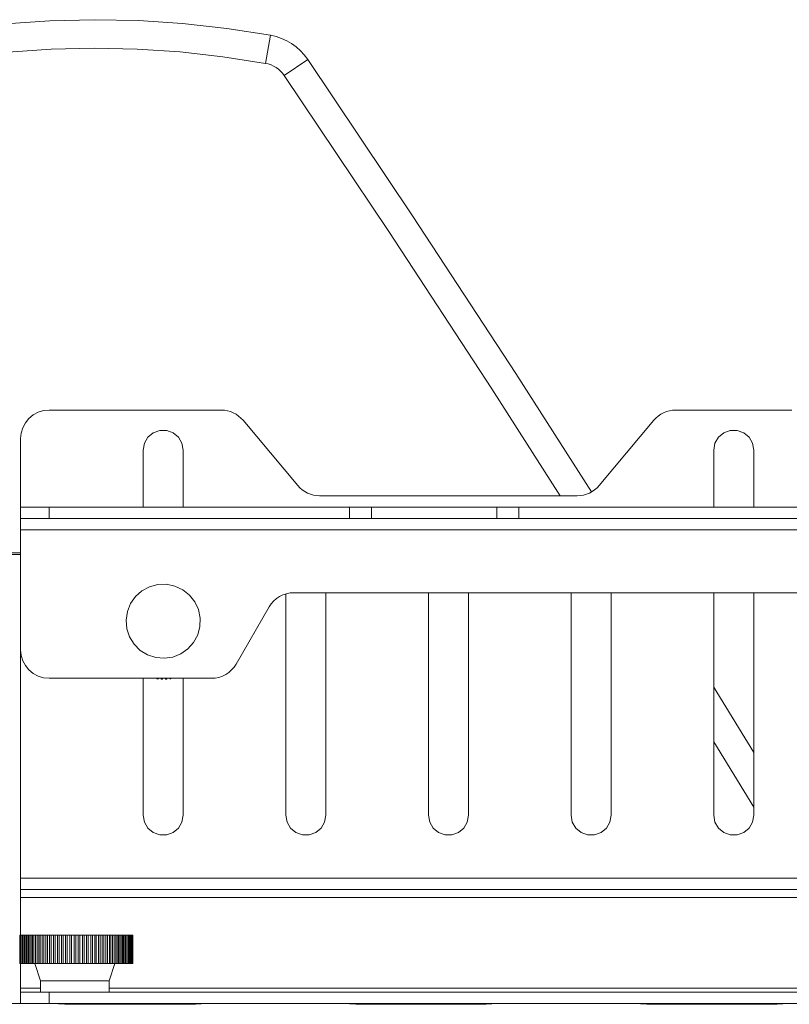
# Model space of a CAD drawing. Units: inches. Extents: x 0 to 16.5, y 0 to 11.7.
# Drawn here: x 4.4 to 5, y 2.8 to 3.5 of the extents above; entities that cross this region are included whole.
import ezdxf

# ---------------------------------------------------------------- set-up
doc = ezdxf.new("R2010")
doc.units = ezdxf.units.IN
doc.header["$MEASUREMENT"] = 0
doc.layers.add('Calque 1', color=7, linetype='Continuous')

msp = doc.modelspace()

# ---------------------------------------------------------------- linework, layer by layer
at = {"layer": 'Calque 1', "lineweight": 0}
for points in [[(4.34944, 3.50723), (4.37967, 3.51197), (4.41009, 3.51539), (4.44063, 3.51745), (4.47123, 3.51814), (4.50183, 3.51749), (4.53237, 3.51547), (4.5628, 3.51211), (4.59303, 3.50741)], [(4.58958, 3.48803), (4.59304, 3.50741)], [(4.59303, 3.50741), (4.59687, 3.50653), (4.60059, 3.50527), (4.60416, 3.50364), (4.60756, 3.50167), (4.61074, 3.49938), (4.61367, 3.49677), (4.61634, 3.49389), (4.6187, 3.49075)], [(4.58958, 3.48803), (4.5602, 3.4926), (4.53065, 3.49586), (4.50098, 3.49782), (4.47124, 3.49846), (4.44152, 3.49778), (4.41185, 3.49578), (4.3823, 3.49247), (4.35292, 3.48786)], [(4.60241, 3.4797), (4.60123, 3.48127), (4.5999, 3.48271), (4.59844, 3.48402), (4.59684, 3.48517), (4.59515, 3.48616), (4.59335, 3.48696), (4.59149, 3.48759), (4.58958, 3.48803)], [(4.60242, 3.4797), (4.61871, 3.49075)], [(4.6187, 3.49075), (4.69106, 3.38279), (4.76224, 3.27404), (4.81458, 3.19238)], [(4.79292, 3.18974), (4.7457, 3.26336), (4.67466, 3.37192), (4.60241, 3.4797)], [(4.44024, 3.24879), (4.4364, 3.24842), (4.4327, 3.24729), (4.4293, 3.24547), (4.42633, 3.24303), (4.42387, 3.24004), (4.42205, 3.23664), (4.42094, 3.23295), (4.42055, 3.2291)], [(4.55901, 3.24879), (4.44024, 3.24879)], [(4.57409, 3.24175), (4.57263, 3.24332), (4.57099, 3.24472), (4.56923, 3.24593), (4.56733, 3.24695), (4.56534, 3.24775), (4.56327, 3.24832), (4.56116, 3.24867), (4.55901, 3.24879)], [(4.87265, 3.24879), (4.87051, 3.24867), (4.86838, 3.24832), (4.86633, 3.24775), (4.86433, 3.24695), (4.86244, 3.24593), (4.86066, 3.24472), (4.85903, 3.24332), (4.85756, 3.24175)], [(4.95272, 3.24879), (4.87265, 3.24879)], [(4.61184, 3.19677), (4.57409, 3.24175)], [(4.85756, 3.24175), (4.81981, 3.19677)], [(4.53276, 3.22124), (4.53192, 3.22595), (4.52953, 3.23009), (4.52587, 3.23317), (4.52137, 3.23481), (4.51659, 3.23481), (4.51209, 3.23317), (4.50842, 3.23009), (4.50603, 3.22595), (4.5052, 3.22124)], [(4.92646, 3.22124), (4.92563, 3.22595), (4.92324, 3.23009), (4.91958, 3.23317), (4.91508, 3.23481), (4.91028, 3.23481), (4.90578, 3.23317), (4.90212, 3.23009), (4.89973, 3.22595), (4.8989, 3.22124)], [(4.42055, 3.18186), (4.42055, 3.2291)], [(4.5052, 3.22124), (4.5052, 3.18186)], [(4.53276, 3.18186), (4.53276, 3.22124)], [(4.8989, 3.22124), (4.8989, 3.18186)], [(4.92646, 3.18186), (4.92646, 3.22124)], [(4.62692, 3.18974), (4.62478, 3.18985), (4.62266, 3.1902), (4.62059, 3.19078), (4.6186, 3.19159), (4.61671, 3.19259), (4.61494, 3.19381), (4.61331, 3.1952), (4.61184, 3.19677)], [(4.81981, 3.19677), (4.81835, 3.1952), (4.81671, 3.19381), (4.81495, 3.19259), (4.81305, 3.19159), (4.81106, 3.19078), (4.80899, 3.1902), (4.80688, 3.18985), (4.80473, 3.18974)], [(4.80473, 3.18974), (4.62692, 3.18974)], [(4.42055, 3.18186), (4.42094, 3.18186), (4.42205, 3.18186), (4.42387, 3.18186), (4.42633, 3.18186), (4.4293, 3.18186), (4.4327, 3.18186), (4.4364, 3.18186), (4.44024, 3.18186)], [(4.42055, 3.17399), (4.42055, 3.18186)], [(4.44024, 3.18187), (4.44024, 3.17399)], [(4.44024, 3.18186), (4.64755, 3.18186)], [(4.64755, 3.18186), (4.6497, 3.18186), (4.65183, 3.18186), (4.65391, 3.18186), (4.65591, 3.18186), (4.6578, 3.18186), (4.65958, 3.18186), (4.66122, 3.18186), (4.66267, 3.18186)], [(4.64756, 3.17399), (4.64756, 3.18187)], [(4.7493, 3.18186), (4.66267, 3.18186)], [(4.66268, 3.18187), (4.66268, 3.17399)], [(4.74929, 3.17399), (4.74929, 3.18187)], [(4.7493, 3.18186), (4.75077, 3.18186), (4.7524, 3.18186), (4.75417, 3.18186), (4.75608, 3.18186), (4.75806, 3.18186), (4.76015, 3.18186), (4.76227, 3.18186), (4.76442, 3.18186)], [(4.76442, 3.18187), (4.76442, 3.17399)], [(5.06094, 3.18186), (4.76442, 3.18186)], [(4.42055, 3.16611), (4.42055, 3.16766), (4.42055, 3.16913), (4.42055, 3.17049), (4.42055, 3.17168), (4.42055, 3.17266), (4.42055, 3.17339), (4.42055, 3.17384), (4.42055, 3.17399)], [(4.44024, 3.17399), (4.4364, 3.17399), (4.4327, 3.17399), (4.4293, 3.17399), (4.42633, 3.17399), (4.42387, 3.17399), (4.42205, 3.17399), (4.42094, 3.17399), (4.42055, 3.17399)], [(4.44024, 3.17399), (4.64755, 3.17399)], [(4.66267, 3.17399), (4.66122, 3.17399), (4.65958, 3.17399), (4.6578, 3.17399), (4.65591, 3.17399), (4.65391, 3.17399), (4.65183, 3.17399), (4.6497, 3.17399), (4.64755, 3.17399)], [(4.7493, 3.17399), (4.66267, 3.17399)], [(4.76442, 3.17399), (4.76227, 3.17399), (4.76015, 3.17399), (4.75806, 3.17399), (4.75608, 3.17399), (4.75417, 3.17399), (4.7524, 3.17399), (4.75077, 3.17399), (4.7493, 3.17399)], [(5.06094, 3.17399), (4.76442, 3.17399)], [(4.42055, 3.08343), (4.42055, 3.16611)], [(4.42056, 3.16612), (5.40481, 3.16612)], [(4.2611, 3.15036), (4.42055, 3.15036)], [(4.42056, 3.14918), (4.26111, 3.14918)], [(4.53708, 3.12121), (4.53241, 3.12491), (4.52703, 3.12742), (4.52121, 3.12861), (4.51527, 3.12845), (4.50953, 3.12691), (4.5043, 3.12409), (4.49987, 3.12014), (4.49645, 3.11527), (4.49426, 3.10974), (4.4934, 3.10386), (4.49392, 3.09795), (4.49578, 3.09231), (4.49891, 3.08725), (4.5031, 3.08304), (4.50816, 3.07993), (4.5138, 3.07806), (4.51973, 3.07754), (4.5256, 3.07841), (4.53112, 3.0806), (4.53599, 3.084), (4.53994, 3.08845), (4.54276, 3.09367), (4.5443, 3.09942), (4.54448, 3.10535), (4.54327, 3.11117), (4.54076, 3.11656), (4.53708, 3.12121)], [(4.59203, 3.11296), (4.59346, 3.1151), (4.59516, 3.11704), (4.5971, 3.11874), (4.59924, 3.12017), (4.60155, 3.12131), (4.60399, 3.12214), (4.60652, 3.12264), (4.60909, 3.12281)], [(4.60363, 3.12203), (4.60363, 2.96927)], [(5.22765, 3.12281), (4.60909, 3.12281)], [(4.63119, 2.96927), (4.63119, 3.12281)], [(4.70205, 3.12281), (4.70205, 2.96927)], [(4.7296, 2.96927), (4.7296, 3.12281)], [(4.80048, 3.12281), (4.80048, 2.96927)], [(4.82803, 2.96927), (4.82803, 3.12281)], [(4.8989, 3.12281), (4.8989, 2.96927)], [(4.92646, 2.96927), (4.92646, 3.12281)], [(4.59203, 3.11296), (4.56931, 3.0736)], [(4.42055, 2.92596), (4.42055, 3.08343)], [(4.42055, 3.08343), (4.42094, 3.0796), (4.42205, 3.07591), (4.42387, 3.0725), (4.42633, 3.06952), (4.4293, 3.06707), (4.4327, 3.06525), (4.4364, 3.06413), (4.44024, 3.06375)], [(4.55226, 3.06375), (4.55483, 3.06392), (4.55735, 3.06442), (4.5598, 3.06525), (4.5621, 3.06639), (4.56424, 3.06782), (4.56617, 3.06952), (4.56788, 3.07145), (4.56931, 3.0736)], [(4.44024, 3.06375), (4.55226, 3.06375)], [(4.5052, 3.06375), (4.5052, 2.96927)], [(4.51234, 3.06375), (4.51213, 3.06375)], [(4.51567, 3.06375), (4.51565, 3.06367), (4.51549, 3.06349), (4.51528, 3.06338), (4.51506, 3.06335), (4.51484, 3.06342), (4.51466, 3.06357), (4.51456, 3.06375)], [(4.51862, 3.06375), (4.51856, 3.06353), (4.51844, 3.06334), (4.51824, 3.06321), (4.51801, 3.06317), (4.51778, 3.06323), (4.51759, 3.06336), (4.51746, 3.06356), (4.51744, 3.06375)], [(4.52152, 3.06375), (4.52149, 3.0636), (4.52137, 3.06341), (4.52119, 3.06327), (4.52096, 3.06321), (4.52073, 3.06324), (4.52053, 3.06336), (4.5204, 3.06354), (4.52034, 3.06375)], [(4.52434, 3.06375), (4.5243, 3.0637), (4.52412, 3.06354), (4.52391, 3.06346), (4.52367, 3.06349), (4.52347, 3.06359), (4.52333, 3.06375)], [(4.53276, 2.96927), (4.53276, 3.06375)], [(4.8989, 3.05759), (4.90096, 3.05424), (4.92646, 3.01264)], [(4.92646, 2.97477), (4.8989, 3.01998)], [(4.5052, 2.96927), (4.50603, 2.96454), (4.50842, 2.96041), (4.51209, 2.95734), (4.51659, 2.9557), (4.52137, 2.9557), (4.52587, 2.95734), (4.52953, 2.96041), (4.53192, 2.96454), (4.53276, 2.96927)], [(4.60363, 2.96927), (4.60445, 2.96454), (4.60685, 2.96041), (4.61052, 2.95734), (4.61501, 2.9557), (4.6198, 2.9557), (4.6243, 2.95734), (4.62796, 2.96041), (4.63035, 2.96454), (4.63119, 2.96927)], [(4.70205, 2.96927), (4.70288, 2.96454), (4.70527, 2.96041), (4.70894, 2.95734), (4.71344, 2.9557), (4.71823, 2.9557), (4.72271, 2.95734), (4.72638, 2.96041), (4.72878, 2.96454), (4.7296, 2.96927)], [(4.80048, 2.96927), (4.80131, 2.96454), (4.8037, 2.96041), (4.80737, 2.95734), (4.81187, 2.9557), (4.81665, 2.9557), (4.82115, 2.95734), (4.82481, 2.96041), (4.8272, 2.96454), (4.82803, 2.96927)], [(4.8989, 2.96927), (4.89973, 2.96454), (4.90212, 2.96041), (4.90578, 2.95734), (4.91028, 2.9557), (4.91508, 2.9557), (4.91958, 2.95734), (4.92324, 2.96041), (4.92563, 2.96454), (4.92646, 2.96927)], [(4.42055, 2.91809), (4.42055, 2.91824), (4.42055, 2.91868), (4.42055, 2.91941), (4.42055, 2.92039), (4.42055, 2.92159), (4.42055, 2.92295), (4.42055, 2.92442), (4.42055, 2.92596)], [(5.40481, 2.92595), (4.42056, 2.92595)], [(4.42055, 2.91246), (4.42055, 2.91371), (4.42055, 2.91482), (4.42055, 2.91579), (4.42055, 2.91661), (4.42055, 2.91725), (4.42055, 2.91771), (4.42055, 2.91799), (4.42055, 2.91809)], [(5.40481, 2.91809), (4.42055, 2.91809)], [(4.42055, 2.88659), (4.42055, 2.91246)], [(5.40481, 2.91246), (4.42056, 2.91246)], [(4.41994, 2.88659), (4.41997, 2.88659), (4.42008, 2.88659), (4.42026, 2.88659), (4.42048, 2.88659), (4.42071, 2.88659)], [(4.41994, 2.88659), (4.41994, 2.86691)], [(4.42071, 2.86691), (4.42071, 2.88659)], [(4.42094, 2.88659), (4.42098, 2.88659), (4.4211, 2.88659), (4.4213, 2.88659), (4.42152, 2.88659), (4.42176, 2.88659)], [(4.42094, 2.88659), (4.42094, 2.86691)], [(4.42213, 2.88659), (4.4221, 2.88659), (4.42201, 2.88659), (4.42192, 2.88659), (4.42184, 2.88659), (4.42176, 2.88659)], [(4.42176, 2.86691), (4.42176, 2.88659)], [(4.42213, 2.88659), (4.42213, 2.88659), (4.4222, 2.88659), (4.42234, 2.88659), (4.42255, 2.88659), (4.42277, 2.88659), (4.42299, 2.88659)], [(4.42213, 2.88659), (4.42213, 2.86691)], [(4.42383, 2.88659), (4.42371, 2.88659), (4.4236, 2.88659), (4.42351, 2.88659), (4.4234, 2.88659), (4.4233, 2.88659), (4.4232, 2.88659), (4.42309, 2.88659), (4.42299, 2.88659)], [(4.42299, 2.86691), (4.42299, 2.88659)], [(4.42353, 2.88659), (4.42353, 2.88659), (4.42362, 2.88659), (4.42377, 2.88659), (4.42398, 2.88659), (4.42422, 2.88659), (4.42442, 2.88659)], [(4.42353, 2.88659), (4.42353, 2.86691)], [(4.42537, 2.88659), (4.42524, 2.88659), (4.42513, 2.88659), (4.42501, 2.88659), (4.4249, 2.88659), (4.42477, 2.88659), (4.42466, 2.88659), (4.42453, 2.88659), (4.42442, 2.88659)], [(4.42442, 2.86691), (4.42442, 2.88659)], [(4.4251, 2.88659), (4.42512, 2.88659), (4.42521, 2.88659), (4.42538, 2.88659), (4.4256, 2.88659), (4.42583, 2.88659), (4.42605, 2.88659)], [(4.4251, 2.88659), (4.4251, 2.86691)], [(4.42709, 2.88659), (4.42695, 2.88659), (4.42683, 2.88659), (4.42669, 2.88659), (4.42656, 2.88659), (4.42642, 2.88659), (4.4263, 2.88659), (4.42617, 2.88659), (4.42605, 2.88659)], [(4.42605, 2.86691), (4.42605, 2.88659)], [(4.42687, 2.88659), (4.4269, 2.88659), (4.42699, 2.88659), (4.42717, 2.88659), (4.4274, 2.88659), (4.42763, 2.88659), (4.42783, 2.88659)], [(4.42687, 2.88659), (4.42687, 2.86691)], [(4.42898, 2.88659), (4.42883, 2.88659), (4.42869, 2.88659), (4.42853, 2.88659), (4.4284, 2.88659), (4.42826, 2.88659), (4.42812, 2.88659), (4.42798, 2.88659), (4.42783, 2.88659)], [(4.42783, 2.86691), (4.42783, 2.88659)], [(4.42878, 2.88659), (4.42883, 2.88659), (4.42895, 2.88659), (4.42913, 2.88659), (4.42937, 2.88659), (4.42959, 2.88659), (4.42978, 2.88659)], [(4.42878, 2.88659), (4.42878, 2.86691)], [(4.43102, 2.88659), (4.43087, 2.88659), (4.43071, 2.88659), (4.43055, 2.88659), (4.4304, 2.88659), (4.43024, 2.88659), (4.43009, 2.88659), (4.42994, 2.88659), (4.42978, 2.88659)], [(4.42978, 2.86691), (4.42978, 2.88659)], [(4.43087, 2.88659), (4.43087, 2.88659), (4.43092, 2.88659), (4.43106, 2.88659), (4.43126, 2.88659), (4.43148, 2.88659), (4.43171, 2.88659), (4.4319, 2.88659)], [(4.43087, 2.88659), (4.43087, 2.86691)], [(4.43321, 2.88659), (4.43305, 2.88659), (4.43288, 2.88659), (4.43272, 2.88659), (4.43255, 2.88659), (4.43238, 2.88659), (4.43221, 2.88659), (4.43206, 2.88659), (4.4319, 2.88659)], [(4.4319, 2.86691), (4.4319, 2.88659)], [(4.43309, 2.88659), (4.43309, 2.88659), (4.43316, 2.88659), (4.43331, 2.88659), (4.43352, 2.88659), (4.43376, 2.88659), (4.43397, 2.88659), (4.43415, 2.88659)], [(4.43309, 2.88659), (4.43309, 2.86691)], [(4.43555, 2.88659), (4.43537, 2.88659), (4.43519, 2.88659), (4.43502, 2.88659), (4.43484, 2.88659), (4.43466, 2.88659), (4.43449, 2.88659), (4.43431, 2.88659), (4.43415, 2.88659)], [(4.43415, 2.86691), (4.43415, 2.88659)], [(4.43544, 2.88659), (4.43545, 2.88659), (4.43555, 2.88659), (4.4357, 2.88659), (4.43592, 2.88659), (4.43615, 2.88659), (4.43637, 2.88659), (4.43652, 2.88659)], [(4.43544, 2.88659), (4.43544, 2.86691)], [(4.43799, 2.88659), (4.43781, 2.88659), (4.43763, 2.88659), (4.43744, 2.88659), (4.43726, 2.88659), (4.43708, 2.88659), (4.4369, 2.88659), (4.43672, 2.88659), (4.43652, 2.88659)], [(4.43652, 2.86691), (4.43652, 2.88659)], [(4.43792, 2.88659), (4.43794, 2.88659), (4.43805, 2.88659), (4.43822, 2.88659), (4.43844, 2.88659), (4.43867, 2.88659), (4.43887, 2.88659), (4.43902, 2.88659)], [(4.43792, 2.88659), (4.43792, 2.86691)], [(4.44056, 2.88659), (4.44037, 2.88659), (4.44017, 2.88659), (4.43998, 2.88659), (4.43978, 2.88659), (4.43959, 2.88659), (4.43941, 2.88659), (4.43921, 2.88659), (4.43902, 2.88659)], [(4.43902, 2.86691), (4.43902, 2.88659)], [(4.44051, 2.88659), (4.44053, 2.88659), (4.44065, 2.88659), (4.44084, 2.88659), (4.44106, 2.88659), (4.44128, 2.88659), (4.44149, 2.88659), (4.44163, 2.88659)], [(4.44051, 2.88659), (4.44051, 2.86691)], [(4.44321, 2.88659), (4.44302, 2.88659), (4.44281, 2.88659), (4.44262, 2.88659), (4.44241, 2.88659), (4.44221, 2.88659), (4.44202, 2.88659), (4.44183, 2.88659), (4.44163, 2.88659)], [(4.44163, 2.86691), (4.44163, 2.88659)], [(4.44317, 2.88659), (4.44317, 2.88659), (4.44323, 2.88659), (4.44335, 2.88659), (4.44355, 2.88659), (4.44378, 2.88659), (4.44401, 2.88659), (4.44419, 2.88659), (4.44431, 2.88659)], [(4.44317, 2.88659), (4.44317, 2.86691)], [(4.44595, 2.88659), (4.44574, 2.88659), (4.44553, 2.88659), (4.44534, 2.88659), (4.44513, 2.88659), (4.44492, 2.88659), (4.44473, 2.88659), (4.44452, 2.88659), (4.44431, 2.88659)], [(4.44431, 2.86691), (4.44431, 2.88659)], [(4.44592, 2.88659), (4.44592, 2.88659), (4.44599, 2.88659), (4.44615, 2.88659), (4.44634, 2.88659), (4.44658, 2.88659), (4.4468, 2.88659), (4.44698, 2.88659), (4.44708, 2.88659)], [(4.44592, 2.88659), (4.44592, 2.86691)], [(4.44876, 2.88659), (4.44855, 2.88659), (4.44833, 2.88659), (4.44812, 2.88659), (4.44791, 2.88659), (4.4477, 2.88659), (4.44749, 2.88659), (4.44728, 2.88659), (4.44708, 2.88659)], [(4.44708, 2.86691), (4.44708, 2.88659)], [(4.44874, 2.88659), (4.44874, 2.88659), (4.44883, 2.88659), (4.44899, 2.88659), (4.4492, 2.88659), (4.44942, 2.88659), (4.44965, 2.88659), (4.44981, 2.88659), (4.44991, 2.88659)], [(4.44874, 2.88659), (4.44874, 2.86691)], [(4.4516, 2.88659), (4.4514, 2.88659), (4.45117, 2.88659), (4.45097, 2.88659), (4.45076, 2.88659), (4.45053, 2.88659), (4.45033, 2.88659), (4.45012, 2.88659), (4.44991, 2.88659)], [(4.44991, 2.86691), (4.44991, 2.88659)], [(4.4516, 2.88659), (4.45162, 2.88659), (4.45171, 2.88659), (4.45188, 2.88659), (4.4521, 2.88659), (4.45234, 2.88659), (4.45255, 2.88659), (4.4527, 2.88659), (4.45277, 2.88659)], [(4.4516, 2.88659), (4.4516, 2.86691)], [(4.45449, 2.88659), (4.45427, 2.88659), (4.45406, 2.88659), (4.45384, 2.88659), (4.45363, 2.88659), (4.45342, 2.88659), (4.4532, 2.88659), (4.45299, 2.88659), (4.45277, 2.88659)], [(4.45277, 2.86691), (4.45277, 2.88659)], [(4.45449, 2.88659), (4.45452, 2.88659), (4.45463, 2.88659), (4.45481, 2.88659), (4.45503, 2.88659), (4.45527, 2.88659), (4.45547, 2.88659), (4.4556, 2.88659), (4.45567, 2.88659)], [(4.45449, 2.88659), (4.45449, 2.86691)], [(4.4574, 2.88659), (4.45719, 2.88659), (4.45696, 2.88659), (4.45674, 2.88659), (4.45653, 2.88659), (4.45631, 2.88659), (4.4561, 2.88659), (4.45588, 2.88659), (4.45567, 2.88659)], [(4.45567, 2.86691), (4.45567, 2.88659)], [(4.4574, 2.88659), (4.45744, 2.88659), (4.45756, 2.88659), (4.45776, 2.88659), (4.45799, 2.88659), (4.45822, 2.88659), (4.45841, 2.88659), (4.45853, 2.88659), (4.45858, 2.88659)], [(4.4574, 2.86691), (4.4574, 2.88659)], [(4.46031, 2.88659), (4.46009, 2.88659), (4.45987, 2.88659), (4.45966, 2.88659), (4.45944, 2.88659), (4.45923, 2.88659), (4.45901, 2.88659), (4.4588, 2.88659), (4.45858, 2.88659)], [(4.45858, 2.86691), (4.45858, 2.88659)], [(4.46031, 2.88659), (4.46037, 2.88659), (4.46051, 2.88659), (4.46071, 2.88659), (4.46094, 2.88659), (4.46116, 2.88659), (4.46134, 2.88659), (4.46145, 2.88659), (4.46149, 2.88659)], [(4.46031, 2.86691), (4.46031, 2.88659)], [(4.4632, 2.88659), (4.46299, 2.88659), (4.46277, 2.88659), (4.46256, 2.88659), (4.46234, 2.88659), (4.46213, 2.88659), (4.46191, 2.88659), (4.4617, 2.88659), (4.46148, 2.88659)], [(4.46149, 2.86691), (4.46149, 2.88659)], [(4.4632, 2.88659), (4.46328, 2.88659), (4.46344, 2.88659), (4.46365, 2.88659), (4.46387, 2.88659), (4.46409, 2.88659), (4.46426, 2.88659), (4.46437, 2.88659), (4.46438, 2.88659)], [(4.4632, 2.86691), (4.4632, 2.88659)], [(4.46608, 2.88659), (4.46585, 2.88659), (4.46565, 2.88659), (4.46544, 2.88659), (4.46522, 2.88659), (4.46501, 2.88659), (4.4648, 2.88659), (4.46459, 2.88659), (4.46437, 2.88659)], [(4.46438, 2.86691), (4.46438, 2.88659)], [(4.46608, 2.88659), (4.46616, 2.88659), (4.46633, 2.88659), (4.46655, 2.88659), (4.46677, 2.88659), (4.46699, 2.88659), (4.46715, 2.88659), (4.46723, 2.88659), (4.46724, 2.88659)], [(4.46608, 2.86691), (4.46608, 2.88659)], [(4.4689, 2.88659), (4.46869, 2.88659), (4.46848, 2.88659), (4.46827, 2.88659), (4.46806, 2.88659), (4.46785, 2.88659), (4.46765, 2.88659), (4.46744, 2.88659), (4.46721, 2.88659)], [(4.46724, 2.86691), (4.46724, 2.88659)], [(4.4689, 2.88659), (4.46901, 2.88659), (4.46917, 2.88659), (4.4694, 2.88659), (4.46963, 2.88659), (4.46984, 2.88659), (4.46998, 2.88659), (4.47005, 2.88659)], [(4.4689, 2.86691), (4.4689, 2.88659)], [(4.47166, 2.88659), (4.47145, 2.88659), (4.47124, 2.88659), (4.47105, 2.88659), (4.47084, 2.88659), (4.47063, 2.88659), (4.47044, 2.88659), (4.47023, 2.88659), (4.47002, 2.88659)], [(4.47005, 2.86691), (4.47005, 2.88659)], [(4.47166, 2.88659), (4.47178, 2.88659), (4.47196, 2.88659), (4.47219, 2.88659), (4.47242, 2.88659), (4.47262, 2.88659), (4.47274, 2.88659), (4.4728, 2.88659)], [(4.47166, 2.86691), (4.47166, 2.88659)], [(4.47434, 2.88659), (4.47415, 2.88659), (4.47395, 2.88659), (4.47376, 2.88659), (4.47355, 2.88659), (4.47335, 2.88659), (4.47316, 2.88659), (4.47295, 2.88659), (4.47276, 2.88659)], [(4.4728, 2.86691), (4.4728, 2.88659)], [(4.47434, 2.88659), (4.47448, 2.88659), (4.47467, 2.88659), (4.47491, 2.88659), (4.47513, 2.88659), (4.47531, 2.88659), (4.47544, 2.88659), (4.47546, 2.88659)], [(4.47434, 2.86691), (4.47434, 2.88659)], [(4.47694, 2.88659), (4.47676, 2.88659), (4.47656, 2.88659), (4.47637, 2.88659), (4.47619, 2.88659), (4.47599, 2.88659), (4.4758, 2.88659), (4.4756, 2.88659), (4.47541, 2.88659)], [(4.47546, 2.86691), (4.47546, 2.88659)], [(4.47694, 2.88659), (4.47709, 2.88659), (4.4773, 2.88659), (4.47753, 2.88659), (4.47776, 2.88659), (4.47792, 2.88659), (4.47803, 2.88659), (4.47805, 2.88659)], [(4.47694, 2.86691), (4.47694, 2.88659)], [(4.47944, 2.88659), (4.47926, 2.88659), (4.47908, 2.88659), (4.4789, 2.88659), (4.47871, 2.88659), (4.47852, 2.88659), (4.47834, 2.88659), (4.47816, 2.88659), (4.47797, 2.88659)], [(4.47805, 2.86691), (4.47805, 2.88659)], [(4.47944, 2.88659), (4.4796, 2.88659), (4.47981, 2.88659), (4.48005, 2.88659), (4.48026, 2.88659), (4.48042, 2.88659), (4.48051, 2.88659), (4.48052, 2.88659)], [(4.47944, 2.86691), (4.47944, 2.88659)], [(4.48181, 2.88659), (4.48165, 2.88659), (4.48146, 2.88659), (4.4813, 2.88659), (4.48112, 2.88659), (4.48095, 2.88659), (4.48077, 2.88659), (4.48059, 2.88659), (4.48042, 2.88659)], [(4.48052, 2.86691), (4.48052, 2.88659)], [(4.48181, 2.88659), (4.48199, 2.88659), (4.48222, 2.88659), (4.48244, 2.88659), (4.48265, 2.88659), (4.4828, 2.88659), (4.48287, 2.88659)], [(4.48181, 2.86691), (4.48181, 2.88659)], [(4.48406, 2.88659), (4.4839, 2.88659), (4.48374, 2.88659), (4.48358, 2.88659), (4.48341, 2.88659), (4.48324, 2.88659), (4.48308, 2.88659), (4.48291, 2.88659), (4.48274, 2.88659)], [(4.48287, 2.86691), (4.48287, 2.88659)], [(4.48406, 2.88659), (4.48424, 2.88659), (4.48448, 2.88659), (4.4847, 2.88659), (4.4849, 2.88659), (4.48503, 2.88659), (4.48509, 2.88659)], [(4.48406, 2.86691), (4.48406, 2.88659)], [(4.48617, 2.88659), (4.48602, 2.88659), (4.48587, 2.88659), (4.48571, 2.88659), (4.48556, 2.88659), (4.48541, 2.88659), (4.48524, 2.88659), (4.48509, 2.88659), (4.48494, 2.88659)], [(4.48509, 2.86691), (4.48509, 2.88659)], [(4.48617, 2.88659), (4.48637, 2.88659), (4.48659, 2.88659), (4.48681, 2.88659), (4.48701, 2.88659), (4.48713, 2.88659), (4.48717, 2.88659)], [(4.48617, 2.86691), (4.48617, 2.88659)], [(4.48812, 2.88659), (4.48798, 2.88659), (4.48784, 2.88659), (4.4877, 2.88659), (4.48756, 2.88659), (4.48741, 2.88659), (4.48727, 2.88659), (4.48713, 2.88659), (4.48698, 2.88659)], [(4.48717, 2.86691), (4.48717, 2.88659)], [(4.48812, 2.88659), (4.48833, 2.88659), (4.48855, 2.88659), (4.48877, 2.88659), (4.48895, 2.88659), (4.48906, 2.88659), (4.48909, 2.88659)], [(4.48812, 2.86691), (4.48812, 2.88659)], [(4.48991, 2.88659), (4.48978, 2.88659), (4.48965, 2.88659), (4.48952, 2.88659), (4.4894, 2.88659), (4.48926, 2.88659), (4.48913, 2.88659), (4.48899, 2.88659), (4.48887, 2.88659)], [(4.48909, 2.86691), (4.48909, 2.88659)], [(4.48991, 2.88659), (4.49012, 2.88659), (4.49035, 2.88659), (4.49056, 2.88659), (4.49073, 2.88659), (4.49083, 2.88659), (4.49084, 2.88659)], [(4.48991, 2.86691), (4.48991, 2.88659)], [(4.49152, 2.88659), (4.49141, 2.88659), (4.49128, 2.88659), (4.49117, 2.88659), (4.49106, 2.88659), (4.49094, 2.88659), (4.49083, 2.88659), (4.4907, 2.88659), (4.49058, 2.88659)], [(4.49084, 2.86691), (4.49084, 2.88659)], [(4.49152, 2.88659), (4.49173, 2.88659), (4.49196, 2.88659), (4.49217, 2.88659), (4.49233, 2.88659), (4.49241, 2.88659)], [(4.49152, 2.86691), (4.49152, 2.88659)], [(4.49295, 2.88659), (4.49284, 2.88659), (4.49274, 2.88659), (4.49265, 2.88659), (4.49253, 2.88659), (4.49244, 2.88659), (4.49233, 2.88659), (4.49223, 2.88659), (4.49212, 2.88659)], [(4.49241, 2.86691), (4.49241, 2.88659)], [(4.49295, 2.88659), (4.49317, 2.88659), (4.4934, 2.88659), (4.4936, 2.88659), (4.49374, 2.88659), (4.4938, 2.88659)], [(4.49295, 2.86691), (4.49295, 2.88659)], [(4.49419, 2.88659), (4.4941, 2.88659), (4.49401, 2.88659), (4.49392, 2.88659), (4.49384, 2.88659), (4.4938, 2.88659)], [(4.4938, 2.86691), (4.4938, 2.88659)], [(4.49419, 2.88659), (4.49441, 2.88659), (4.49463, 2.88659), (4.49483, 2.88659), (4.49495, 2.88659), (4.49501, 2.88659)], [(4.49419, 2.86691), (4.49419, 2.88659)], [(4.49501, 2.86691), (4.49501, 2.88659)], [(4.49523, 2.88659), (4.49545, 2.88659), (4.49567, 2.88659), (4.49585, 2.88659), (4.49596, 2.88659), (4.49599, 2.88659)], [(4.49523, 2.86691), (4.49523, 2.88659)], [(4.49599, 2.86691), (4.49599, 2.88659)], [(4.49606, 2.88659), (4.49628, 2.88659), (4.49651, 2.88659), (4.49667, 2.88659), (4.49677, 2.88659), (4.4968, 2.88659)], [(4.49606, 2.86691), (4.49606, 2.88659)], [(4.4968, 2.88659), (4.49692, 2.88659), (4.49713, 2.88659), (4.49728, 2.88659), (4.49737, 2.88659), (4.49738, 2.88659)], [(4.4968, 2.86691), (4.4968, 2.88659)], [(4.49738, 2.88659), (4.49753, 2.88659), (4.49769, 2.88659), (4.49774, 2.88659), (4.49776, 2.88659)], [(4.49738, 2.86691), (4.49738, 2.88659)], [(4.49776, 2.88659), (4.49785, 2.88659), (4.49791, 2.88659)], [(4.49776, 2.86691), (4.49776, 2.88659)], [(4.49791, 2.86691), (4.49791, 2.88659)], [(4.41994, 2.86691), (4.41997, 2.86691), (4.42008, 2.86691), (4.42026, 2.86691), (4.42048, 2.86691), (4.42071, 2.86691)], [(4.42055, 2.85003), (4.42055, 2.86691)], [(4.42094, 2.86691), (4.42098, 2.86691), (4.4211, 2.86691), (4.4213, 2.86691), (4.42152, 2.86691), (4.42176, 2.86691)], [(4.42213, 2.86691), (4.4221, 2.86691), (4.42201, 2.86691), (4.42192, 2.86691), (4.42184, 2.86691), (4.42176, 2.86691)], [(4.42213, 2.86691), (4.42213, 2.86691), (4.4222, 2.86691), (4.42234, 2.86691), (4.42255, 2.86691), (4.42277, 2.86691), (4.42299, 2.86691)], [(4.42383, 2.86691), (4.42371, 2.86691), (4.4236, 2.86691), (4.42351, 2.86691), (4.4234, 2.86691), (4.4233, 2.86691), (4.4232, 2.86691), (4.42309, 2.86691), (4.42299, 2.86691)], [(4.42353, 2.86691), (4.42353, 2.86691), (4.42362, 2.86691), (4.42377, 2.86691), (4.42398, 2.86691), (4.42422, 2.86691), (4.42442, 2.86691)], [(4.42537, 2.86691), (4.42524, 2.86691), (4.42513, 2.86691), (4.42501, 2.86691), (4.4249, 2.86691), (4.42477, 2.86691), (4.42466, 2.86691), (4.42453, 2.86691), (4.42442, 2.86691)], [(4.4251, 2.86691), (4.42512, 2.86691), (4.42521, 2.86691), (4.42538, 2.86691), (4.4256, 2.86691), (4.42583, 2.86691), (4.42605, 2.86691)], [(4.42709, 2.86691), (4.42695, 2.86691), (4.42683, 2.86691), (4.42669, 2.86691), (4.42656, 2.86691), (4.42642, 2.86691), (4.4263, 2.86691), (4.42617, 2.86691), (4.42605, 2.86691)], [(4.42687, 2.86691), (4.4269, 2.86691), (4.42699, 2.86691), (4.42717, 2.86691), (4.4274, 2.86691), (4.42763, 2.86691), (4.42783, 2.86691)], [(4.42898, 2.86691), (4.42883, 2.86691), (4.42869, 2.86691), (4.42853, 2.86691), (4.4284, 2.86691), (4.42826, 2.86691), (4.42812, 2.86691), (4.42798, 2.86691), (4.42783, 2.86691)], [(4.42878, 2.86691), (4.42883, 2.86691), (4.42895, 2.86691), (4.42913, 2.86691), (4.42937, 2.86691), (4.42959, 2.86691), (4.42978, 2.86691)], [(4.43102, 2.86691), (4.43087, 2.86691), (4.43071, 2.86691), (4.43055, 2.86691), (4.4304, 2.86691), (4.43024, 2.86691), (4.43009, 2.86691), (4.42994, 2.86691), (4.42978, 2.86691)], [(4.4304, 2.86691), (4.43434, 2.85509)], [(4.43087, 2.86691), (4.43087, 2.86691), (4.43092, 2.86691), (4.43106, 2.86691), (4.43126, 2.86691), (4.43148, 2.86691), (4.43171, 2.86691), (4.4319, 2.86691)], [(4.43321, 2.86691), (4.43305, 2.86691), (4.43288, 2.86691), (4.43272, 2.86691), (4.43255, 2.86691), (4.43238, 2.86691), (4.43221, 2.86691), (4.43206, 2.86691), (4.4319, 2.86691)], [(4.43309, 2.86691), (4.43309, 2.86691), (4.43316, 2.86691), (4.43331, 2.86691), (4.43352, 2.86691), (4.43376, 2.86691), (4.43397, 2.86691), (4.43415, 2.86691)], [(4.43555, 2.86691), (4.43537, 2.86691), (4.43519, 2.86691), (4.43502, 2.86691), (4.43484, 2.86691), (4.43466, 2.86691), (4.43449, 2.86691), (4.43431, 2.86691), (4.43415, 2.86691)], [(4.43544, 2.86691), (4.43545, 2.86691), (4.43555, 2.86691), (4.4357, 2.86691), (4.43592, 2.86691), (4.43615, 2.86691), (4.43637, 2.86691), (4.43652, 2.86691)], [(4.43799, 2.86691), (4.43781, 2.86691), (4.43763, 2.86691), (4.43744, 2.86691), (4.43726, 2.86691), (4.43708, 2.86691), (4.4369, 2.86691), (4.43672, 2.86691), (4.43652, 2.86691)], [(4.43792, 2.86691), (4.43794, 2.86691), (4.43805, 2.86691), (4.43822, 2.86691), (4.43844, 2.86691), (4.43867, 2.86691), (4.43887, 2.86691), (4.43902, 2.86691)], [(4.44056, 2.86691), (4.44037, 2.86691), (4.44017, 2.86691), (4.43998, 2.86691), (4.43978, 2.86691), (4.43959, 2.86691), (4.43941, 2.86691), (4.43921, 2.86691), (4.43902, 2.86691)], [(4.44051, 2.86691), (4.44053, 2.86691), (4.44065, 2.86691), (4.44084, 2.86691), (4.44106, 2.86691), (4.44128, 2.86691), (4.44149, 2.86691), (4.44163, 2.86691)], [(4.44321, 2.86691), (4.44302, 2.86691), (4.44281, 2.86691), (4.44262, 2.86691), (4.44241, 2.86691), (4.44221, 2.86691), (4.44202, 2.86691), (4.44183, 2.86691), (4.44163, 2.86691)], [(4.44317, 2.86691), (4.44317, 2.86691), (4.44323, 2.86691), (4.44335, 2.86691), (4.44355, 2.86691), (4.44378, 2.86691), (4.44401, 2.86691), (4.44419, 2.86691), (4.44431, 2.86691)], [(4.44595, 2.86691), (4.44574, 2.86691), (4.44553, 2.86691), (4.44534, 2.86691), (4.44513, 2.86691), (4.44492, 2.86691), (4.44473, 2.86691), (4.44452, 2.86691), (4.44431, 2.86691)], [(4.44592, 2.86691), (4.44592, 2.86691), (4.44599, 2.86691), (4.44615, 2.86691), (4.44634, 2.86691), (4.44658, 2.86691), (4.4468, 2.86691), (4.44698, 2.86691), (4.44708, 2.86691)], [(4.44876, 2.86691), (4.44855, 2.86691), (4.44833, 2.86691), (4.44812, 2.86691), (4.44791, 2.86691), (4.4477, 2.86691), (4.44749, 2.86691), (4.44728, 2.86691), (4.44708, 2.86691)], [(4.44874, 2.86691), (4.44874, 2.86691), (4.44883, 2.86691), (4.44899, 2.86691), (4.4492, 2.86691), (4.44942, 2.86691), (4.44965, 2.86691), (4.44981, 2.86691), (4.44991, 2.86691)], [(4.4516, 2.86691), (4.4514, 2.86691), (4.45117, 2.86691), (4.45097, 2.86691), (4.45076, 2.86691), (4.45053, 2.86691), (4.45033, 2.86691), (4.45012, 2.86691), (4.44991, 2.86691)], [(4.4516, 2.86691), (4.45162, 2.86691), (4.45171, 2.86691), (4.45188, 2.86691), (4.4521, 2.86691), (4.45234, 2.86691), (4.45255, 2.86691), (4.4527, 2.86691), (4.45277, 2.86691)], [(4.45449, 2.86691), (4.45427, 2.86691), (4.45406, 2.86691), (4.45384, 2.86691), (4.45363, 2.86691), (4.45342, 2.86691), (4.4532, 2.86691), (4.45299, 2.86691), (4.45277, 2.86691)], [(4.45449, 2.86691), (4.45452, 2.86691), (4.45463, 2.86691), (4.45481, 2.86691), (4.45503, 2.86691), (4.45527, 2.86691), (4.45547, 2.86691), (4.4556, 2.86691), (4.45567, 2.86691)], [(4.4574, 2.86691), (4.45719, 2.86691), (4.45696, 2.86691), (4.45674, 2.86691), (4.45653, 2.86691), (4.45631, 2.86691), (4.4561, 2.86691), (4.45588, 2.86691), (4.45567, 2.86691)], [(4.4574, 2.86691), (4.45744, 2.86691), (4.45756, 2.86691), (4.45776, 2.86691), (4.45799, 2.86691), (4.45822, 2.86691), (4.45841, 2.86691), (4.45853, 2.86691), (4.45858, 2.86691)], [(4.46031, 2.86691), (4.46009, 2.86691), (4.45987, 2.86691), (4.45966, 2.86691), (4.45944, 2.86691), (4.45923, 2.86691), (4.45901, 2.86691), (4.4588, 2.86691), (4.45858, 2.86691)], [(4.46031, 2.86691), (4.46037, 2.86691), (4.46051, 2.86691), (4.46071, 2.86691), (4.46094, 2.86691), (4.46116, 2.86691), (4.46134, 2.86691), (4.46145, 2.86691), (4.46149, 2.86691)], [(4.4632, 2.86691), (4.46299, 2.86691), (4.46277, 2.86691), (4.46256, 2.86691), (4.46234, 2.86691), (4.46213, 2.86691), (4.46191, 2.86691), (4.4617, 2.86691), (4.46148, 2.86691)], [(4.4632, 2.86691), (4.46328, 2.86691), (4.46344, 2.86691), (4.46365, 2.86691), (4.46387, 2.86691), (4.46409, 2.86691), (4.46426, 2.86691), (4.46437, 2.86691), (4.46438, 2.86691)], [(4.46608, 2.86691), (4.46585, 2.86691), (4.46565, 2.86691), (4.46544, 2.86691), (4.46522, 2.86691), (4.46501, 2.86691), (4.4648, 2.86691), (4.46459, 2.86691), (4.46437, 2.86691)], [(4.46608, 2.86691), (4.46616, 2.86691), (4.46633, 2.86691), (4.46655, 2.86691), (4.46677, 2.86691), (4.46699, 2.86691), (4.46715, 2.86691), (4.46723, 2.86691), (4.46724, 2.86691)], [(4.4689, 2.86691), (4.46869, 2.86691), (4.46848, 2.86691), (4.46827, 2.86691), (4.46806, 2.86691), (4.46785, 2.86691), (4.46765, 2.86691), (4.46744, 2.86691), (4.46721, 2.86691)], [(4.4689, 2.86691), (4.46901, 2.86691), (4.46917, 2.86691), (4.4694, 2.86691), (4.46963, 2.86691), (4.46984, 2.86691), (4.46998, 2.86691), (4.47005, 2.86691)], [(4.47166, 2.86691), (4.47145, 2.86691), (4.47124, 2.86691), (4.47105, 2.86691), (4.47084, 2.86691), (4.47063, 2.86691), (4.47044, 2.86691), (4.47023, 2.86691), (4.47002, 2.86691)], [(4.47166, 2.86691), (4.47178, 2.86691), (4.47196, 2.86691), (4.47219, 2.86691), (4.47242, 2.86691), (4.47262, 2.86691), (4.47274, 2.86691), (4.4728, 2.86691)], [(4.47434, 2.86691), (4.47415, 2.86691), (4.47395, 2.86691), (4.47376, 2.86691), (4.47355, 2.86691), (4.47335, 2.86691), (4.47316, 2.86691), (4.47295, 2.86691), (4.47276, 2.86691)], [(4.47434, 2.86691), (4.47448, 2.86691), (4.47467, 2.86691), (4.47491, 2.86691), (4.47513, 2.86691), (4.47531, 2.86691), (4.47544, 2.86691), (4.47546, 2.86691)], [(4.47694, 2.86691), (4.47676, 2.86691), (4.47656, 2.86691), (4.47637, 2.86691), (4.47619, 2.86691), (4.47599, 2.86691), (4.4758, 2.86691), (4.4756, 2.86691), (4.47541, 2.86691)], [(4.47694, 2.86691), (4.47709, 2.86691), (4.4773, 2.86691), (4.47753, 2.86691), (4.47776, 2.86691), (4.47792, 2.86691), (4.47803, 2.86691), (4.47805, 2.86691)], [(4.47944, 2.86691), (4.47926, 2.86691), (4.47908, 2.86691), (4.4789, 2.86691), (4.47871, 2.86691), (4.47852, 2.86691), (4.47834, 2.86691), (4.47816, 2.86691), (4.47797, 2.86691)], [(4.47944, 2.86691), (4.4796, 2.86691), (4.47981, 2.86691), (4.48005, 2.86691), (4.48026, 2.86691), (4.48042, 2.86691), (4.48051, 2.86691), (4.48052, 2.86691)], [(4.48181, 2.86691), (4.48165, 2.86691), (4.48146, 2.86691), (4.4813, 2.86691), (4.48112, 2.86691), (4.48095, 2.86691), (4.48077, 2.86691), (4.48059, 2.86691), (4.48042, 2.86691)], [(4.48158, 2.85509), (4.48552, 2.86691)], [(4.48181, 2.86691), (4.48199, 2.86691), (4.48222, 2.86691), (4.48244, 2.86691), (4.48265, 2.86691), (4.4828, 2.86691), (4.48287, 2.86691)], [(4.48406, 2.86691), (4.4839, 2.86691), (4.48374, 2.86691), (4.48358, 2.86691), (4.48341, 2.86691), (4.48324, 2.86691), (4.48308, 2.86691), (4.48291, 2.86691), (4.48274, 2.86691)], [(4.48406, 2.86691), (4.48424, 2.86691), (4.48448, 2.86691), (4.4847, 2.86691), (4.4849, 2.86691), (4.48503, 2.86691), (4.48509, 2.86691)], [(4.48617, 2.86691), (4.48602, 2.86691), (4.48587, 2.86691), (4.48571, 2.86691), (4.48556, 2.86691), (4.48552, 2.86691)], [(4.48617, 2.86691), (4.48637, 2.86691), (4.48659, 2.86691), (4.48681, 2.86691), (4.48701, 2.86691), (4.48713, 2.86691), (4.48717, 2.86691)], [(4.48812, 2.86691), (4.48798, 2.86691), (4.48784, 2.86691), (4.4877, 2.86691), (4.48756, 2.86691), (4.48741, 2.86691), (4.48727, 2.86691), (4.48713, 2.86691), (4.48698, 2.86691)], [(4.48812, 2.86691), (4.48833, 2.86691), (4.48855, 2.86691), (4.48877, 2.86691), (4.48895, 2.86691), (4.48906, 2.86691), (4.48909, 2.86691)], [(4.48991, 2.86691), (4.48978, 2.86691), (4.48965, 2.86691), (4.48952, 2.86691), (4.4894, 2.86691), (4.48926, 2.86691), (4.48913, 2.86691), (4.48899, 2.86691), (4.48887, 2.86691)], [(4.48991, 2.86691), (4.49012, 2.86691), (4.49035, 2.86691), (4.49056, 2.86691), (4.49073, 2.86691), (4.49083, 2.86691), (4.49084, 2.86691)], [(4.49152, 2.86691), (4.49141, 2.86691), (4.49128, 2.86691), (4.49117, 2.86691), (4.49106, 2.86691), (4.49094, 2.86691), (4.49083, 2.86691), (4.4907, 2.86691), (4.49058, 2.86691)], [(4.49152, 2.86691), (4.49173, 2.86691), (4.49196, 2.86691), (4.49217, 2.86691), (4.49233, 2.86691), (4.49241, 2.86691)], [(4.49295, 2.86691), (4.49284, 2.86691), (4.49274, 2.86691), (4.49265, 2.86691), (4.49253, 2.86691), (4.49244, 2.86691), (4.49233, 2.86691), (4.49223, 2.86691), (4.49212, 2.86691)], [(4.49295, 2.86691), (4.49317, 2.86691), (4.4934, 2.86691), (4.4936, 2.86691), (4.49374, 2.86691), (4.4938, 2.86691)], [(4.49419, 2.86691), (4.4941, 2.86691), (4.49401, 2.86691), (4.49392, 2.86691), (4.49384, 2.86691), (4.4938, 2.86691)], [(4.49419, 2.86691), (4.49441, 2.86691), (4.49463, 2.86691), (4.49483, 2.86691), (4.49495, 2.86691), (4.49501, 2.86691)], [(4.49523, 2.86691), (4.49545, 2.86691), (4.49567, 2.86691), (4.49585, 2.86691), (4.49596, 2.86691), (4.49599, 2.86691)], [(4.49606, 2.86691), (4.49628, 2.86691), (4.49651, 2.86691), (4.49667, 2.86691), (4.49677, 2.86691), (4.4968, 2.86691)], [(4.4968, 2.86691), (4.49692, 2.86691), (4.49713, 2.86691), (4.49728, 2.86691), (4.49737, 2.86691), (4.49738, 2.86691)], [(4.49738, 2.86691), (4.49753, 2.86691), (4.49769, 2.86691), (4.49774, 2.86691), (4.49776, 2.86691)], [(4.49776, 2.86691), (4.49785, 2.86691), (4.49791, 2.86691)], [(4.48158, 2.85509), (4.48158, 2.85509), (4.48081, 2.85509), (4.47862, 2.85509), (4.47513, 2.85509), (4.47056, 2.85509), (4.46519, 2.85509), (4.45937, 2.85509), (4.45346, 2.85509), (4.44784, 2.85509), (4.44284, 2.85509), (4.43881, 2.85509), (4.43596, 2.85509), (4.43451, 2.85509), (4.43434, 2.85509)], [(4.43434, 2.85509), (4.43434, 2.84721)], [(4.48158, 2.84721), (4.48158, 2.85509)], [(4.42055, 2.84721), (4.42055, 2.84727), (4.42055, 2.84741), (4.42055, 2.84764), (4.42055, 2.84796), (4.42055, 2.84836), (4.42055, 2.84885), (4.42055, 2.84941), (4.42055, 2.85003)], [(4.42055, 2.84721), (4.42094, 2.84721), (4.42205, 2.84721), (4.42387, 2.84721), (4.42633, 2.84721), (4.4293, 2.84721), (4.4327, 2.84721), (4.4364, 2.84721), (4.44024, 2.84721)], [(4.42055, 2.83934), (4.42055, 2.84721)], [(4.43433, 2.85003), (4.42056, 2.85003)], [(4.44024, 2.84721), (4.44024, 2.83934)], [(5.38512, 2.84721), (4.44024, 2.84721)], [(5.1115, 2.85003), (4.48158, 2.85003)], [(4.42055, 2.83934), (4.39299, 2.83934)], [(4.44024, 2.83934), (4.4364, 2.83934), (4.4327, 2.83934), (4.4293, 2.83934), (4.42633, 2.83934), (4.42387, 2.83934), (4.42205, 2.83934), (4.42094, 2.83934), (4.42055, 2.83934)], [(5.38512, 2.83934), (4.44024, 2.83934)], [(4.44294, 2.83932), (4.44376, 2.83931), (4.4468, 2.83916), (4.4511, 2.83897), (4.45619, 2.83886), (4.45795, 2.83885)], [(4.44812, 2.83934), (4.44812, 2.8391)], [(4.45795, 2.83885), (4.53276, 2.83885)], [(4.4678, 2.83885), (4.4678, 2.83934)], [(4.49024, 2.83885), (4.49024, 2.83934)], [(4.49142, 2.83934), (4.49142, 2.83885)], [(4.53276, 2.83885), (4.53626, 2.83888), (4.54113, 2.83903), (4.54506, 2.83922), (4.54763, 2.83934), (4.54784, 2.83932)], [(4.64371, 2.83932), (4.64455, 2.83931), (4.64759, 2.83916), (4.65188, 2.83897), (4.65697, 2.83886), (4.65874, 2.83885)], [(4.65874, 2.83885), (4.73355, 2.83885)], [(4.73355, 2.83885), (4.73705, 2.83888), (4.74191, 2.83903), (4.74585, 2.83922), (4.74841, 2.83934), (4.74863, 2.83932)], [(4.84451, 2.83932), (4.84534, 2.83931), (4.84837, 2.83916), (4.85267, 2.83897), (4.85776, 2.83886), (4.85953, 2.83885)], [(4.85953, 2.83885), (4.93434, 2.83885)], [(4.93434, 2.83885), (4.93783, 2.83888), (4.9427, 2.83903), (4.94665, 2.83922), (4.9492, 2.83934), (4.94941, 2.83932)]]:
    msp.add_lwpolyline(points, dxfattribs=at)

doc.saveas('drawing.dxf')
